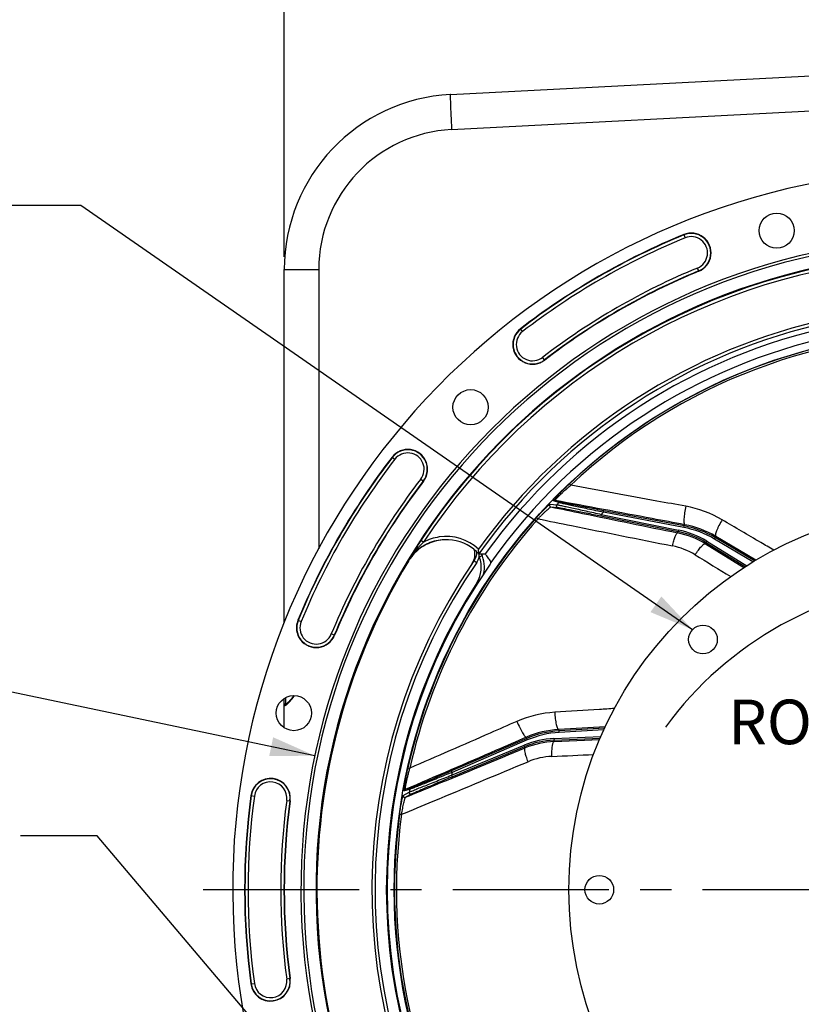
# Model space of a CAD drawing. Units: millimetres. Extents: x 0 to 594, y 0 to 420.
# Drawn here: x 393 to 454, y 259 to 336 of the extents above; entities that cross this region are included whole.
import ezdxf
from ezdxf.enums import TextEntityAlignment as Align

# ---------------------------------------------------------------- set-up
doc = ezdxf.new("R2010")
doc.units = ezdxf.units.MM
doc.header["$LTSCALE"] = 32.67
doc.linetypes.add('CENTER', pattern=[0.6, 0.375, -0.075, 0.075, -0.075])
doc.layers.get('0').update_dxf_attribs({"linetype": 'CONTINUOUS'})
for name, color, linetype in [('7_ALL_FEATURES', 7, 'CONTINUOUS'), ('DEFAULT_1', 7, 'CENTER'), ('SOLIDES', 7, 'CONTINUOUS')]:
    doc.layers.add(name, color=color, linetype=linetype)
doc.styles.get("Standard").update_dxf_attribs({"font": 'txt', "width": 0.85})
doc.styles.add('TEXTSTYLE_5', font='gdt', dxfattribs={"width": 0.85})
doc.styles.add('TEXTSTYLE_6', font='txt', dxfattribs={"width": 0.6})
doc.dimstyles.new('DIMSTYLE_4', dxfattribs={"dimtxt": 3.5, "dimasz": 3.5, "dimexe": 0.18, "dimexo": 0.0625, "dimgap": 0.09, "dimtad": 1, "dimdec": 4, "dimlfac": 4, "dimdsep": 46, "dimtxsty": 'STANDARD', "dimblk": '_FILLED', "dimblk1": '_FILLED', "dimblk2": '_FILLED', "dimcen": 0.09, "dimclrt": 5, "dimadec": 0, "dimazin": 0, "dimtp": 0.0001, "dimtm": 0.0001, "dimtfac": 1, "dimtdec": 4, "dimtofl": 0, "dimtmove": 0, "dimatfit": 3, "dimldrblk": '_FILLED', "dimfxl": 1, "dimtolj": 1, "dimarcsym": 0})
doc.dimstyles.new('DIMSTYLE_5', dxfattribs={"dimtxt": 3.5, "dimasz": 3.5, "dimexe": 0.18, "dimexo": 0.0625, "dimgap": 0.09, "dimtad": 1, "dimtih": 1, "dimtoh": 1, "dimdec": 4, "dimlfac": 4, "dimdsep": 46, "dimtxsty": 'STANDARD', "dimblk": '_FILLED', "dimblk1": '_FILLED', "dimblk2": '_FILLED', "dimcen": 0.09, "dimclrt": 5, "dimadec": 0, "dimazin": 0, "dimtol": 1, "dimtm": 0.127, "dimtfac": 0.6, "dimtdec": 4, "dimtofl": 0, "dimtmove": 0, "dimatfit": 3, "dimldrblk": '_FILLED', "dimfxl": 1, "dimtolj": 1, "dimarcsym": 0})
doc.dimstyles.new('DIMSTYLE_6', dxfattribs={"dimtxt": 3.5, "dimasz": 3.5, "dimexe": 0.18, "dimexo": 0.0625, "dimgap": 0.09, "dimtad": 1, "dimtih": 1, "dimtoh": 1, "dimdec": 1, "dimlfac": 4, "dimdsep": 46, "dimtxsty": 'STANDARD', "dimblk": '_FILLED', "dimblk1": '_FILLED', "dimblk2": '_FILLED', "dimcen": 0.09, "dimclrt": 5, "dimadec": 0, "dimazin": 0, "dimtfac": 1, "dimtdec": 1, "dimtofl": 0, "dimtmove": 0, "dimatfit": 3, "dimldrblk": '_FILLED', "dimfxl": 1, "dimtolj": 1, "dimarcsym": 0})
doc.dimstyles.get("Standard").update_dxf_attribs({"dimtxt": 3.5, "dimasz": 3.5, "dimexe": 0.18, "dimexo": 0.0625, "dimgap": 0.09, "dimtad": 1, "dimdec": 4, "dimdsep": 46, "dimtxsty": 'STANDARD', "dimblk": '_FILLED', "dimblk1": '_FILLED', "dimblk2": '_FILLED', "dimcen": 0.09, "dimclrt": 5, "dimadec": 0, "dimazin": 0, "dimtol": 1, "dimtp": 0.0001, "dimtm": 0.0001, "dimtfac": 1, "dimtdec": 4, "dimtofl": 0, "dimtmove": 0, "dimatfit": 3, "dimldrblk": '_FILLED', "dimfxl": 1, "dimtolj": 1, "dimarcsym": 0})

# ---------------------------------------------------------------- blocks, each defined once
blk = doc.blocks.new('_FILLED')
at = {"color": 0, "linetype": 'BYBLOCK'}
blk.add_solid([(0, 0), (-1, 0.214), (-1, -0.214)], dxfattribs=at)
blk = doc.blocks.new('*D13')
at = {"color": 2, "linetype": 'CONTINUOUS'}
for p, q in [((373.979, 286.559), (335.502, 286.559)), ((375.779, 286.559), (373.979, 286.559)), ((415.893, 278.139), (375.779, 286.559))]:
    blk.add_line(p, q, dxfattribs=at)
at = {"color": 2, "linetype": 'CONTINUOUS', "xscale": 3.5, "yscale": 3.5, "zscale": 3.5, "rotation": 348.144924251}
blk.add_blockref('_FILLED', (415.893, 278.139), dxfattribs=at)
at = {"color": 5, "linetype": 'CONTINUOUS', "style": 'TEXTSTYLE_6', "width": 0.6}
for s, p in [(' 0', (364.739, 290.409)), ('-0,127', (369.779, 287.609))]:
    blk.add_text(s, height=2.1, dxfattribs=at).set_placement(p, align=Align.RIGHT)
at = {"color": 5, "linetype": 'CONTINUOUS', "width": 0.85}
blk.add_text('409,58', height=3.5, dxfattribs=at).set_placement((362.219, 288.309), align=Align.RIGHT)
at = {"color": 5, "linetype": 'CONTINUOUS', "style": 'TEXTSTYLE_5'}
blk.add_text('n', height=3.5, dxfattribs=at).set_placement((344.369, 288.309), align=Align.RIGHT)
blk = doc.blocks.new('*D14')
at = {"color": 2, "linetype": 'CONTINUOUS'}
for p, q in [((413.498, 317.321), (413.498, 372.198)), ((518.498, 317.321), (518.498, 372.198)), ((413.498, 370.698), (465.998, 370.698)), ((518.498, 370.698), (465.998, 370.698))]:
    blk.add_line(p, q, dxfattribs=at)
at = {"color": 2, "linetype": 'CONTINUOUS', "xscale": 3.5, "yscale": 3.5, "zscale": 3.5, "rotation": 180}
blk.add_blockref('_FILLED', (413.498, 370.698), dxfattribs=at)
at = {"color": 2, "linetype": 'CONTINUOUS', "xscale": 3.5, "yscale": 3.5, "zscale": 3.5}
blk.add_blockref('_FILLED', (518.498, 370.698), dxfattribs=at)
at = {"color": 5, "linetype": 'CONTINUOUS', "insert": (465.998, 375.073), "char_height": 3.5, "width": 8.925, "attachment_point": 2, "line_spacing_factor": 0.9}
blk.add_mtext('420', dxfattribs=at)
blk = doc.blocks.new('*D19')
at = {"color": 2, "linetype": 'CONTINUOUS'}
for p, q in [((416.888, 239.58), (393.748, 226.367)), ((391.948, 226.367), (364.006, 226.367)), ((393.748, 226.367), (391.948, 226.367))]:
    blk.add_line(p, q, dxfattribs=at)
at = {"color": 2, "linetype": 'CONTINUOUS', "xscale": 3.5, "yscale": 3.5, "zscale": 3.5, "rotation": 29.7257254688}
blk.add_blockref('_FILLED', (416.888, 239.58), dxfattribs=at)
at = {"color": 5, "linetype": 'CONTINUOUS', "insert": (387.748, 230.742), "char_height": 3.5, "width": 19.54167, "attachment_point": 3, "line_spacing_factor": 0.9, "style": 'TEXTSTYLE_5'}
blk.add_mtext('{\\Fgdt;n}\\Ftxt;452,4', dxfattribs=at)

msp = doc.modelspace()

# ---------------------------------------------------------------- linework, layer by layer
at = {"color": 7, "linetype": 'CONTINUOUS'}
for p, q in [((426.529326, 330.052502), (465.248497, 332.081688)), ((413.498497, 288.641299), (413.498497, 316.321322)), ((438.349874, 296.97159), (444.407214, 295.739211)), ((444.882807, 296.186159), (438.570218, 297.3774)), ((446.58833, 294.880047), (449.680787, 292.984987)), ((450.401929, 293.434864), (447.322642, 295.264214)), ((428.766813, 293.984816), (429.261813, 293.987045)), ((438.631406, 280.300056), (435.057619, 280.094856)), ((432.519359, 279.494846), (426.619852, 276.952474)), ((434.66367, 279.365746), (438.284655, 279.523841)), ((426.664105, 276.492828), (432.375005, 278.85836))]:
    msp.add_line(p, q, dxfattribs=at)
at = {"color": 9, "linetype": 'CONTINUOUS'}
for p, q in [((426.624807, 327.306247), (465.248497, 329.332359)), ((444.839836, 319.057591), (444.944087, 318.804156)), ((413.498497, 316.321322), (416.200503, 316.321322)), ((446.023685, 316.179661), (445.919433, 316.433095)), ((432.199782, 311.446228), (432.032427, 311.66323)), ((433.932863, 309.199022), (433.765508, 309.416024)), ((421.95626, 301.587063), (422.173262, 301.419708)), ((424.203467, 299.853982), (424.420468, 299.686627)), ((435.874786, 299.494576), (435.978379, 299.384966)), ((434.350252, 297.888354), (434.87176, 297.851263)), ((434.415546, 297.679591), (434.936387, 297.641809)), ((435.029785, 298.013127), (434.628945, 298.153542)), ((435.142056, 298.048521), (434.741577, 298.189303)), ((438.374795, 297.094076), (438.349874, 296.97159)), ((438.374795, 297.094076), (444.432172, 295.861689)), ((438.547039, 297.254573), (438.570218, 297.3774)), ((444.859665, 296.063325), (438.547039, 297.254573)), ((433.29704, 296.843895), (433.409498, 296.7434)), ((444.859665, 296.063325), (444.882844, 296.186153)), ((444.882807, 296.186159), (444.919657, 296.283679)), ((444.367734, 295.638975), (444.407214, 295.739211)), ((444.432172, 295.861689), (444.407252, 295.739203)), ((447.322642, 295.264214), (447.361132, 295.366076)), ((424.428871, 294.913016), (424.219919, 295.050201)), ((446.5477, 294.776915), (446.58833, 294.880047)), ((446.65361, 294.986641), (446.588301, 294.880065)), ((446.65361, 294.986641), (449.798078, 293.059709)), ((447.258765, 295.156772), (447.322607, 295.264235)), ((450.279859, 293.361994), (447.258765, 295.156772)), ((423.199515, 293.412486), (423.234444, 293.415338)), ((428.39154, 293.454256), (428.593243, 293.315676)), ((428.596623, 291.722709), (428.657371, 291.683559)), ((414.561899, 288.779654), (414.815334, 288.675403)), ((417.439829, 287.595806), (417.186395, 287.700057)), ((435.057619, 280.094856), (435.032568, 280.200827)), ((435.064743, 279.970064), (435.057578, 280.094854)), ((438.573745, 280.171544), (435.064743, 279.970064)), ((432.568861, 279.38007), (426.66932, 276.837684)), ((432.519359, 279.494846), (432.495377, 279.596299)), ((432.568861, 279.38007), (432.519393, 279.49486)), ((434.658183, 279.49062), (438.340362, 279.651388)), ((434.658183, 279.49062), (434.663635, 279.365744)), ((434.687657, 279.257525), (434.66367, 279.365746)), ((426.616271, 276.608308), (432.327207, 278.973855)), ((432.327207, 278.973855), (432.37504, 278.858375)), ((432.398326, 278.753184), (432.375005, 278.85836)), ((423.201327, 277.200426), (423.348503, 277.167483)), ((426.66932, 276.837684), (426.619852, 276.952474)), ((426.616271, 276.608308), (426.664105, 276.492828)), ((422.835619, 275.016299), (423.288711, 275.277172)), ((423.329205, 275.49973), (422.918375, 275.391993)), ((423.402491, 275.591854), (422.991754, 275.484623)), ((410.873766, 275.015354), (411.145373, 274.978922)), ((413.686445, 274.638065), (413.958051, 274.601632)), ((423.00649, 274.879739), (423.459414, 275.139666)), ((422.546521, 273.561454), (422.695949, 273.541026)), ((413.958051, 260.640354), (413.686445, 260.603922)), ((410.873766, 260.226632), (411.145373, 260.263065))]:
    msp.add_line(p, q, dxfattribs=at)
at = {"color": 7, "linetype": 'CONTINUOUS'}
for centre, radius in [((452.131619, 319.372884), 1.379582), ((428.113483, 305.506007), 1.379582), ((465.998497, 267.620993), 30.1625), ((446.354187, 287.265304), 1.125), ((414.246606, 281.487871), 1.379582), ((438.217247, 267.620993), 1.125)]:
    msp.add_circle(centre, radius, dxfattribs=at)
for centre, radius, start, end in [((427.248497, 316.321322), 13.75, 92.9981273, 180.00180404), ((465.998497, 267.620993), 56.552365, 96.21583837, 83.78416163), ((465.998497, 267.620993), 51.1975, 93.6877899, 86.3122101), ((465.998497, 267.620993), 55.618454, 112.36002197, 127.63997803), ((445.43176, 317.618626), 1.555954, 292.36002197, 112.36002197), ((465.998497, 267.620993), 50.980999, 93.71084488, 86.28915512), ((465.998497, 267.620993), 50.015273, 94.04934924, 85.95065076), ((465.998497, 267.620993), 52.506546, 112.36002197, 127.63997803), ((432.982645, 310.431126), 1.555954, 127.63997803, 307.63997803), ((465.998497, 267.620993), 55.618454, 142.36002197, 157.63997803), ((423.188364, 300.636845), 1.555954, 322.36002197, 142.36002197), ((465.998497, 267.620993), 52.506546, 142.36002197, 157.63997803), ((456.847808, 273.639943), 39.025354, 146.72714976, 147.8436342), ((426.200516, 291.602305), 3.505025, 122.38278947, 131.22855532), ((426.23645, 291.60082), 3.508389, 120.22296815, 131.90194206), ((426.195763, 291.608679), 3.497097, 119.81806154, 122.37296273), ((426.202999, 291.59577), 3.511895, 113.53307033, 119.81575245), ((426.23175, 291.6089), 3.498973, 93.5621827, 97.43061641), ((426.232326, 291.60089), 3.507004, 93.21511957, 93.56344255), ((426.232378, 291.599951), 3.507944, 92.84050549, 93.21511934), ((426.198515, 291.605557), 3.50107, 51.59228438, 92.18336145), ((426.208569, 291.596759), 3.514504, 131.26769773, 144.49293402), ((426.241257, 291.599132), 3.512857, 131.94190831, 144.65468562), ((461.211607, 270.896058), 44.180153, 148.1904248, 148.47657609), ((459.873075, 271.726512), 42.604931, 147.83050165, 148.19067457), ((427.211504, 293.942748), 1.25, 325.83827307, 17.85100776), ((426.191471, 291.597312), 3.511908, 42.8304362, 51.58579257), ((427.361213, 294.162017), 1.25, 325.51381108, 359.04766567), ((416.954384, 293.161069), 11.841731, 4.81442875, 5.85836934), ((426.700934, 292.944185), 2.5, 347.56618999, 24.62266261), ((465.998497, 267.620993), 49.941089, 148.90253619, 215.67539576), ((465.998497, 267.620993), 45.625, 145.83827307, 213.11302242), ((465.998497, 267.620993), 44.427365, 144.88422261, 215.11577739), ((426.198964, 291.604113), 3.502414, 144.49961729, 148.92095972), ((426.22621, 291.610458), 3.494031, 144.66343594, 148.89815503), ((465.998497, 267.620993), 45.625, 145.51374482, 145.83251665), ((396.065815, 268.919644), 41.603209, 36.16066003, 36.40437827), ((429.454118, 293.32067), 0.248674, 358.3771918, 4.74984639), ((466.154917, 263.759029), 28.179841, 94.16714635, 143.82276032), ((416.000864, 288.18773), 1.555954, 157.63997803, 337.63997803), ((412.415909, 274.808493), 1.555954, 352.36002197, 172.36002197), ((465.998497, 267.620993), 55.618454, 172.36002197, 187.63997803), ((465.998497, 267.620993), 52.506546, 172.36002197, 187.63997803), ((412.415909, 260.433493), 1.555954, 187.63997803, 7.63997803)]:
    msp.add_arc(centre, radius, start, end, dxfattribs=at)
at = {"color": 9, "linetype": 'CONTINUOUS'}
for centre, radius, start, end in [((465.831427, 330.647196), 39.31917, 181.63240608, 181.95750319), ((484.309391, 331.263918), 57.807419, 181.94282206, 182.10272319), ((427.200573, 316.321256), 11.00007, 93.00034531, 179.99965469), ((465.998497, 267.620993), 55.594377, 112.36002197, 127.63997803), ((465.998497, 267.620993), 55.344417, 112.36002197, 127.63997803), ((445.43176, 317.618626), 1.531877, 292.36002197, 112.36002197), ((445.43176, 317.618626), 1.281887, 292.36002197, 112.36002197), ((465.998497, 267.620993), 49.978105, 94.00984737, 146.71346721), ((465.998497, 267.620993), 49.728143, 94.04032099, 146.71328559), ((465.998497, 267.620993), 52.780586, 112.36002197, 127.63997803), ((465.998497, 267.620993), 52.530623, 112.36002197, 127.63997803), ((465.998497, 267.620993), 45.870674, 60.01173842, 144.3287122), ((465.998497, 267.620993), 45.620712, 60.01173842, 144.69762052), ((465.998497, 267.620993), 45.218941, 60.01173842, 144.33285889), ((465.998497, 267.620993), 44.469055, 60.01173842, 144.70654927), ((432.982645, 310.431126), 1.531877, 127.63997803, 307.63997803), ((432.982645, 310.431126), 1.281887, 127.63997803, 307.63997803), ((465.998497, 267.620993), 43.856166, 88.21516904, 133.38325738), ((465.998497, 267.620993), 43.705347, 88.21517088, 133.38325251), ((465.998497, 267.620993), 55.594377, 142.36002197, 157.63997803), ((423.188364, 300.636845), 1.531877, 322.36002197, 142.36002197), ((423.188364, 300.636845), 1.281887, 322.36002197, 142.36002197), ((465.998497, 267.620993), 55.344417, 142.36002197, 157.63997803), ((465.998497, 267.620993), 52.780586, 142.36002197, 157.63997803), ((465.998497, 267.620993), 52.530623, 142.36002197, 157.63997803), ((434.718535, 298.066636), 0.124816, 79.36192696, 135.87120135), ((465.998497, 267.620993), 43.390586, 135.53836487, 135.83707057), ((435.119013, 297.925852), 0.124814, 79.361005, 135.6338136), ((465.998497, 267.620993), 40.394697, 132.81088805, 133.14482243), ((465.998497, 267.620993), 43.856166, 138.21516904, 167.38325738), ((465.998497, 267.620993), 43.705347, 138.21517707, 167.38325261), ((443.492126, 288.816505), 7.49972, 59.28589502, 79.31373331), ((426.206971, 291.57851), 3.779079, 98.54165527, 118.06474012), ((426.19839, 291.605026), 3.751585, 47.4721311, 98.47219494), ((443.061575, 289.124976), 6.749729, 58.49968298, 78.5003484), ((443.061571, 289.124967), 6.874734, 58.49999429, 78.50000571), ((443.492129, 288.816514), 7.374715, 59.28619645, 79.31346111), ((429.693797, 289.26194), 7.722437, 135.76388647, 138.34627994), ((430.556386, 288.419826), 8.927931, 133.34036814, 135.75366541), ((463.458754, 269.520768), 46.814747, 148.47973406, 149.31312198), ((428.597573, 290.178596), 6.29262, 142.89585473, 149.07107135), ((428.731333, 290.080582), 6.458427, 142.52531122, 142.91823387), ((429.067406, 289.816884), 6.885584, 138.33233704, 142.48531615), ((426.69563, 293.576134), 2.113438, 6.45683607, 11.15024118), ((426.701502, 293.576712), 2.107537, 4.98423502, 6.45916672), ((466.003749, 267.621003), 45.384604, 145.51753626, 213.4275938), ((427.346485, 294.169505), 1.511102, 325.59514196, 344.27471971), ((426.705765, 292.941307), 2.249516, 327.19951915, 21.3413429), ((465.993725, 267.620993), 44.490852, 147.19899507, 212.80100493), ((416.000864, 288.18773), 1.531877, 157.63997803, 337.63997803), ((416.000864, 288.18773), 1.281887, 157.63997803, 337.63997803), ((435.48749, 272.607466), 7.49972, 93.28589384, 113.31373255), ((435.487488, 272.607476), 7.374715, 93.28619645, 113.31346111), ((434.958054, 272.622429), 6.874734, 92.49999429, 112.50000571), ((434.958052, 272.622439), 6.749729, 92.49968209, 112.50034706), ((465.998497, 267.620993), 40.394697, 166.81088805, 167.14482243), ((412.415909, 274.808493), 1.531877, 352.36002197, 172.36002197), ((412.415909, 274.808493), 1.281887, 352.36002197, 172.36002197), ((423.041246, 275.370042), 0.124816, 113.36193549, 169.87121918), ((465.998497, 267.620993), 43.390586, 169.53836487, 169.83707057), ((423.451983, 275.477271), 0.124814, 113.361005, 169.6338136), ((465.998497, 267.620993), 55.594377, 172.36002197, 187.63997803), ((465.998497, 267.620993), 55.344417, 172.36002197, 187.63997803), ((465.998497, 267.620993), 52.780586, 172.36002197, 187.63997803), ((465.998497, 267.620993), 52.530623, 172.36002197, 187.63997803), ((465.998497, 267.620993), 43.856166, 172.21516904, 213.38325738), ((465.998497, 267.620993), 43.705346, 172.21517683, 213.38325276), ((412.415909, 260.433493), 1.531877, 187.63997803, 7.63997803), ((412.415909, 260.433493), 1.281887, 187.63997803, 7.63997803)]:
    msp.add_arc(centre, radius, start, end, dxfattribs=at)
for points, knots in [([(426.528877, 330.052478), (426.525783, 330.052316), (426.525593, 330.03525), (426.521963, 330.014701), (426.521699, 329.969718), (426.520492, 329.882758), (426.523006, 329.731816), (426.526085, 329.602168), (426.528215, 329.527111)], [0, 0, 0, 0, 0.017668492, 0.066426776, 0.146644061, 0.25803778, 0.571899539, 1, 1, 1, 1]), ([(426.540897, 329.142895), (426.545815, 329.008742), (426.570153, 328.396365), (426.599766, 327.784206), (426.624807, 327.306247)], [0, 0, 0, 0, 0.219044492, 1, 1, 1, 1]), ([(434.628945, 298.153542), (434.625297, 298.154824), (434.628151, 298.167278), (434.634297, 298.17809), (434.649119, 298.203076), (434.67678, 298.240499), (434.720453, 298.296199), (434.776333, 298.363112), (434.870781, 298.472286), (435.010508, 298.62657), (435.199704, 298.827217), (435.411044, 299.043543), (435.637885, 299.26832), (435.794765, 299.418949), (435.874786, 299.494576)], [0, 0, 0, 0, 0.006314466, 0.01348986, 0.023537117, 0.051951151, 0.090662086, 0.138558334, 0.194507075, 0.326318317, 0.478500049, 0.644841021, 0.820189712, 1, 1, 1, 1]), ([(434.741576, 298.189304), (434.738301, 298.190595), (434.748418, 298.209985), (434.76337, 298.227985), (434.797769, 298.269855), (434.84257, 298.318548), (434.900274, 298.379814), (434.995649, 298.47759), (435.135048, 298.615663), (435.321707, 298.794213), (435.528428, 298.986028), (435.749014, 299.184895), (435.900989, 299.318095), (435.978382, 299.384968)], [0, 0, 0, 0, 0.006125784, 0.024064975, 0.053502449, 0.093286195, 0.14214989, 0.198861026, 0.331401824, 0.483243104, 0.648391008, 0.822032, 1, 1, 1, 1]), ([(445.00281, 297.725112), (444.249801, 297.863413), (441.241545, 298.416084), (438.233435, 298.969547), (435.978381, 299.384968)], [0, 0, 0, 0, 0.250311788, 1, 1, 1, 1]), ([(433.29704, 296.843895), (433.355921, 296.909785), (433.473234, 297.03928), (433.648278, 297.227145), (433.816818, 297.402731), (433.972963, 297.560082), (434.092902, 297.676317), (434.177558, 297.754801), (434.229739, 297.801475), (434.273206, 297.838286), (434.307525, 297.865506), (434.33138, 297.881114), (434.345262, 297.888706), (434.350252, 297.888354)], [0, 0, 0, 0, 0.17830362, 0.352558065, 0.518101493, 0.669376918, 0.799847915, 0.855043632, 0.902353905, 0.940980487, 0.970288752, 0.989906849, 1, 1, 1, 1]), ([(433.409493, 296.743396), (433.466018, 296.80166), (433.578617, 296.916345), (433.74642, 297.083112), (433.908084, 297.23969), (434.057996, 297.380814), (434.173066, 297.485662), (434.254147, 297.556897), (434.303982, 297.599479), (434.345229, 297.633088), (434.377312, 297.658207), (434.399127, 297.672256), (434.411238, 297.679792), (434.415547, 297.679591)], [0, 0, 0, 0, 0.176930047, 0.350290205, 0.515622577, 0.667440328, 0.799031802, 0.85485913, 0.902732209, 0.941754035, 0.971195571, 0.990599006, 1, 1, 1, 1]), ([(434.350252, 297.888354), (434.335127, 297.872467), (434.313039, 297.831713), (434.315741, 297.762883), (434.352714, 297.704792), (434.394087, 297.68397), (434.415545, 297.679591)], [0, 0, 0, 0, 0.250103227, 0.500296851, 0.750290505, 1, 1, 1, 1]), ([(434.415546, 297.679591), (435.243974, 297.509667), (438.561331, 296.829274), (441.878733, 296.149096), (444.367734, 295.638975)], [0, 0, 0, 0, 0.249725959, 1, 1, 1, 1]), ([(444.919657, 296.283679), (444.070336, 296.44279), (440.67769, 297.07825), (437.284974, 297.713338), (434.741577, 298.189303)], [0, 0, 0, 0, 0.250343474, 1, 1, 1, 1]), ([(434.87176, 297.851263), (434.856461, 297.835437), (434.834013, 297.794673), (434.836395, 297.725567), (434.87334, 297.667146), (434.914854, 297.646203), (434.936387, 297.641809)], [0, 0, 0, 0, 0.250102014, 0.500298597, 0.750293579, 1, 1, 1, 1]), ([(434.87176, 297.851263), (434.885081, 297.850031), (434.923681, 297.842893), (434.99913, 297.82892), (435.108861, 297.806748), (435.316293, 297.764143), (435.639879, 297.695654), (436.091019, 297.598649), (436.609432, 297.485733), (437.378234, 297.316663), (437.971641, 297.184505), (438.374795, 297.094076)], [0, 0, 0, 0, 0.011197644, 0.032798606, 0.064268327, 0.104879089, 0.210061816, 0.34111065, 0.491132092, 0.65416267, 1, 1, 1, 1]), ([(434.936387, 297.641809), (434.94949, 297.640853), (434.987515, 297.634536), (435.061799, 297.622181), (435.169762, 297.6024), (435.373374, 297.564432), (435.690206, 297.503406), (436.130876, 297.41715), (436.635887, 297.317038), (437.3827, 297.16767), (437.958733, 297.051169), (438.349874, 296.97159)], [0, 0, 0, 0, 0.011329129, 0.033180441, 0.064981603, 0.105959166, 0.211806705, 0.343219144, 0.493192438, 0.65578322, 1, 1, 1, 1]), ([(438.547039, 297.254573), (438.1409, 297.339753), (437.543077, 297.465606), (436.768846, 297.629879), (436.246342, 297.741476), (435.792043, 297.839519), (435.4669, 297.910582), (435.259726, 297.957201), (435.151236, 297.981854), (435.078376, 297.999953), (435.041532, 298.008801), (435.029785, 298.013127)], [0, 0, 0, 0, 0.345980194, 0.509350205, 0.659874572, 0.791433746, 0.896841114, 0.937342207, 0.968499508, 0.989562706, 1, 1, 1, 1]), ([(438.570218, 297.3774), (438.17617, 297.45176), (437.595798, 297.56196), (436.843562, 297.706451), (436.334398, 297.805138), (435.890439, 297.892313), (435.571901, 297.955812), (435.368411, 297.997732), (435.261629, 298.019965), (435.189891, 298.03645), (435.153615, 298.044459), (435.142056, 298.048521)], [0, 0, 0, 0, 0.34436683, 0.507307326, 0.657803276, 0.789754471, 0.895850039, 0.936718621, 0.968194613, 0.989478519, 1, 1, 1, 1]), ([(433.409494, 296.743395), (434.287104, 296.565751), (437.801678, 295.854823), (441.316657, 295.145893), (443.954184, 294.615406)], [0, 0, 0, 0, 0.249712906, 1, 1, 1, 1]), ([(428.801071, 293.759818), (428.830489, 293.771317), (428.884441, 293.792778), (428.948827, 293.818193), (428.988699, 293.835533), (429.011623, 293.843857), (429.020202, 293.850469), (429.030152, 293.85233), (429.029567, 293.853827)], [0, 0, 0, 0, 0.383379168, 0.707482537, 0.831485359, 0.923740513, 0.980489962, 1, 1, 1, 1]), ([(428.368528, 293.471458), (428.374332, 293.467308), (428.377492, 293.461257), (428.3929, 293.456278), (428.39152, 293.45427)], [0, 0, 0, 0, 0.745422895, 1, 1, 1, 1]), ([(431.758274, 280.8378), (431.056664, 280.531379), (428.253658, 279.307369), (425.450329, 278.084096), (423.348504, 277.167487)], [0, 0, 0, 0, 0.250311788, 1, 1, 1, 1]), ([(432.495377, 279.596299), (431.702283, 279.253274), (428.534307, 277.882951), (425.366482, 276.51228), (422.991754, 275.484623)], [0, 0, 0, 0, 0.250343474, 1, 1, 1, 1]), ([(423.00649, 274.879739), (423.788308, 275.202116), (426.918993, 276.493087), (430.049594, 277.784262), (432.398326, 278.753184)], [0, 0, 0, 0, 0.249726002, 1, 1, 1, 1]), ([(422.695948, 273.54102), (423.522858, 273.884499), (426.834118, 275.260437), (430.144596, 276.638259), (432.627849, 277.673352)], [0, 0, 0, 0, 0.249712936, 1, 1, 1, 1]), ([(422.918375, 275.391993), (422.914634, 275.391016), (422.910036, 275.402937), (422.909085, 275.415337), (422.907401, 275.444339), (422.909407, 275.490832), (422.914466, 275.561432), (422.923376, 275.648152), (422.940627, 275.791476), (422.970191, 275.997517), (423.014841, 276.269658), (423.069082, 276.567181), (423.131448, 276.880378), (423.177277, 277.092981), (423.201327, 277.200426)], [0, 0, 0, 0, 0.00631449, 0.013489909, 0.023537188, 0.051951197, 0.090662005, 0.138558082, 0.194506799, 0.326318152, 0.478499674, 0.644840813, 0.820189886, 1, 1, 1, 1]), ([(422.991753, 275.484623), (422.988315, 275.483862), (422.98586, 275.505594), (422.988191, 275.528879), (422.993295, 275.582825), (423.003208, 275.648246), (423.016788, 275.731306), (423.041181, 275.865698), (423.079538, 276.058117), (423.134442, 276.31052), (423.19856, 276.585139), (423.270229, 276.873357), (423.321738, 277.068769), (423.348504, 277.167487)], [0, 0, 0, 0, 0.006125803, 0.024065026, 0.053502454, 0.093286056, 0.142149575, 0.198860702, 0.331401603, 0.483242696, 0.64839078, 0.822032146, 1, 1, 1, 1]), ([(426.66932, 276.837684), (426.284983, 276.681191), (425.718989, 276.45123), (424.985262, 276.154474), (424.489682, 275.954811), (424.058226, 275.782052), (423.748933, 275.659148), (423.551109, 275.581947), (423.447381, 275.541719), (423.376857, 275.51598), (423.341364, 275.502712), (423.329205, 275.49973)], [0, 0, 0, 0, 0.345980194, 0.509350205, 0.659874572, 0.791433746, 0.896841114, 0.937342207, 0.968499508, 0.989562706, 1, 1, 1, 1]), ([(426.619852, 276.952474), (426.25159, 276.793773), (425.708816, 276.560592), (425.004386, 276.259736), (424.527085, 276.05683), (424.110278, 275.880842), (423.81069, 275.755362), (423.618548, 275.676324), (423.517589, 275.635044), (423.448898, 275.608596), (423.414345, 275.594951), (423.402491, 275.591854)], [0, 0, 0, 0, 0.34436683, 0.507307326, 0.657803276, 0.789754471, 0.895850039, 0.936718621, 0.968194613, 0.989478519, 1, 1, 1, 1]), ([(423.288711, 275.277172), (423.300443, 275.2836), (423.336435, 275.299267), (423.406799, 275.329874), (423.510168, 275.372852), (423.705962, 275.453527), (424.012525, 275.577693), (424.440782, 275.749547), (424.933708, 275.945828), (425.665616, 276.235571), (426.231474, 276.457837), (426.616271, 276.608308)], [0, 0, 0, 0, 0.011197644, 0.032798606, 0.064268327, 0.104879089, 0.210061816, 0.34111065, 0.491132092, 0.65416267, 1, 1, 1, 1]), ([(423.459414, 275.139666), (423.470811, 275.146201), (423.505868, 275.162227), (423.57436, 275.193523), (423.674927, 275.237496), (423.864961, 275.319877), (424.161752, 275.446455), (424.575318, 275.621365), (425.049972, 275.820767), (425.752634, 276.114548), (426.295334, 276.340078), (426.664105, 276.492828)], [0, 0, 0, 0, 0.011329129, 0.033180441, 0.064981603, 0.105959166, 0.211806705, 0.343219144, 0.493192438, 0.65578322, 1, 1, 1, 1]), ([(423.288711, 275.277172), (423.284877, 275.255497), (423.289061, 275.20915), (423.32968, 275.15319), (423.392977, 275.125416), (423.439105, 275.131268), (423.459414, 275.139666)], [0, 0, 0, 0, 0.250102014, 0.500298597, 0.750293579, 1, 1, 1, 1]), ([(422.546521, 273.561454), (422.558491, 273.649006), (422.583335, 273.821963), (422.6234, 274.075592), (422.66494, 274.315406), (422.7064, 274.533172), (422.740837, 274.696604), (422.767131, 274.809009), (422.784292, 274.876883), (422.799743, 274.931706), (422.812974, 274.973465), (422.824023, 274.999743), (422.831286, 275.0138), (422.835619, 275.016299)], [0, 0, 0, 0, 0.178303615, 0.352558058, 0.51810149, 0.669376922, 0.799847922, 0.85504364, 0.902353912, 0.940980493, 0.970288755, 0.98990685, 1, 1, 1, 1]), ([(422.695948, 273.54102), (422.710228, 273.620931), (422.739446, 273.778974), (422.785306, 274.011064), (422.831774, 274.231275), (422.877141, 274.432101), (422.913909, 274.583371), (422.941293, 274.687767), (422.958797, 274.750937), (422.974198, 274.801865), (422.98675, 274.84063), (422.996979, 274.864476), (423.002806, 274.877496), (423.00649, 274.879739)], [0, 0, 0, 0, 0.176930058, 0.35029023, 0.515622616, 0.667440378, 0.799031855, 0.854859181, 0.902732253, 0.94175407, 0.971195594, 0.990599015, 1, 1, 1, 1]), ([(422.835619, 275.016299), (422.831964, 274.99467), (422.836442, 274.948532), (422.877171, 274.89298), (422.940307, 274.865496), (422.98625, 274.871369), (423.006489, 274.879738)], [0, 0, 0, 0, 0.250103227, 0.500296851, 0.750290505, 1, 1, 1, 1])]:
    msp.add_open_spline(points, degree=3, knots=knots, dxfattribs=at)
at = {"color": 7, "linetype": 'CONTINUOUS'}
for points in [[(425.779243, 295.07849), (425.322197, 295.018862), (424.868786, 294.864209), (424.470445, 294.632324)], [(426.065133, 295.104086), (425.63316, 295.087665), (425.197113, 294.98817), (424.800775, 294.815579)], [(429.701938, 293.341262), (429.698221, 293.386079), (429.681354, 293.431372), (429.654816, 293.467678)], [(429.702692, 293.313628), (429.701323, 293.265647), (429.684908, 293.216234), (429.657296, 293.17697)]]:
    msp.add_open_spline(points, degree=3, dxfattribs=at)
for points, knots in [([(428.766814, 293.984817), (428.76139, 293.984783), (428.76994, 294.015548), (428.760065, 294.042755), (428.760054, 294.098306), (428.75603, 294.134946), (428.754335, 294.154931)], [0, 0, 0, 0, 0.095382035, 0.333677403, 0.647267658, 1, 1, 1, 1]), ([(429.550093, 293.610332), (429.51274, 293.660982), (429.444359, 293.749281), (429.359808, 293.874791), (429.29528, 293.933307), (429.27389, 293.98708), (429.261813, 293.987045)], [0, 0, 0, 0, 0.397894992, 0.715533634, 0.923639879, 1, 1, 1, 1])]:
    msp.add_open_spline(points, degree=3, knots=knots, dxfattribs=at)
at = {"layer": '7_ALL_FEATURES', "color": 9, "linetype": 'CONTINUOUS'}
for p, q in [((450.512445, 293.500852), (447.361132, 295.366076)), ((446.5477, 294.776915), (449.572617, 292.916078)), ((438.685358, 280.416514), (435.032568, 280.200827)), ((434.687657, 279.257525), (438.235979, 279.406333))]:
    msp.add_line(p, q, dxfattribs=at)
at = {"layer": '7_ALL_FEATURES', "color": 7, "linetype": 'CONTINUOUS'}
msp.add_circle((465.998497, 267.620993), 43.875, dxfattribs=at)
at = {"layer": '7_ALL_FEATURES', "color": 9, "linetype": 'CONTINUOUS'}
for centre, radius, start, end in [((443.420365, 289.09953), 8.769538, 59.57124707, 79.60414991), ((443.539215, 288.903897), 7.507783, 59.39871671, 79.40484818), ((443.015011, 289.030863), 6.745147, 58.41667513, 78.43101178), ((442.872573, 289.23378), 5.489242, 58.55809028, 78.63597275), ((435.269732, 272.801976), 8.769538, 93.57124707, 113.60414991), ((435.47766, 272.706249), 7.507783, 93.39871555, 113.40484743), ((434.972076, 272.518377), 6.745147, 92.41667441, 112.4310108), ((434.74052, 272.606953), 5.489242, 92.55809028, 112.63597275)]:
    msp.add_arc(centre, radius, start, end, dxfattribs=at)
for points, knots in [([(445.00281, 297.725112), (444.966551, 297.552685), (444.908648, 297.225396), (444.863635, 296.833736), (444.854768, 296.568628), (444.85961, 296.442251), (444.872533, 296.363742), (444.884999, 296.318956), (444.903464, 296.287713), (444.919694, 296.283672)], [0, 0, 0, 0, 0.360151277, 0.67892511, 0.805028976, 0.901612211, 0.937812311, 0.965812442, 1, 1, 1, 1]), ([(447.861843, 296.661149), (447.772443, 296.516061), (447.649327, 296.298874), (447.509318, 296.011476), (447.427372, 295.820031), (447.369283, 295.655045), (447.339204, 295.536828), (447.331543, 295.459991), (447.332856, 295.411171), (447.345564, 295.376323), (447.361097, 295.366096)], [0, 0, 0, 0, 0.35970669, 0.526218547, 0.674602587, 0.799021348, 0.895034702, 0.931653066, 0.960746935, 1, 1, 1, 1]), ([(451.906338, 294.286175), (451.569049, 294.484075), (450.220679, 295.275383), (448.872595, 296.067179), (447.861843, 296.661149)], [0, 0, 0, 0, 0.250131527, 1, 1, 1, 1]), ([(443.954184, 294.615406), (443.985526, 294.753178), (444.049923, 295.004144), (444.155612, 295.324487), (444.247573, 295.527899), (444.316557, 295.621268), (444.353847, 295.64104), (444.367768, 295.638968)], [0, 0, 0, 0, 0.376132426, 0.688354683, 0.900145214, 0.96253215, 1, 1, 1, 1]), ([(445.735948, 293.917034), (445.815916, 294.04292), (445.937955, 294.221514), (446.107511, 294.437882), (446.222521, 294.569373), (446.325549, 294.672302), (446.414605, 294.742667), (446.485037, 294.782845), (446.532851, 294.785142), (446.547675, 294.77693)], [0, 0, 0, 0, 0.368461448, 0.533681865, 0.678930926, 0.799789084, 0.893136732, 0.958132041, 1, 1, 1, 1]), ([(439.402967, 281.847094), (439.012813, 281.822559), (437.45301, 281.724619), (435.893171, 281.627242), (434.72348, 281.554485)], [0, 0, 0, 0, 0.25013147, 1, 1, 1, 1]), ([(434.72348, 281.554485), (434.730497, 281.38421), (434.749878, 281.135308), (434.794517, 280.818753), (434.833635, 280.614214), (434.877736, 280.444951), (434.918905, 280.330125), (434.955521, 280.26214), (434.983909, 280.222401), (435.013932, 280.200617), (435.032528, 280.200824)], [0, 0, 0, 0, 0.35970669, 0.526218547, 0.674602587, 0.799021348, 0.895034702, 0.931653066, 0.960746935, 1, 1, 1, 1]), ([(431.758274, 280.8378), (431.824634, 280.674576), (431.959648, 280.370862), (432.141344, 280.02099), (432.28224, 279.796247), (432.356922, 279.694183), (432.411538, 279.636323), (432.446916, 279.606165), (432.479695, 279.590588), (432.495411, 279.596314)], [0, 0, 0, 0, 0.360151277, 0.67892511, 0.805028976, 0.901612211, 0.937812311, 0.965812442, 1, 1, 1, 1]), ([(434.495523, 278.090725), (434.491425, 278.239807), (434.492732, 278.456112), (434.512308, 278.730304), (434.534127, 278.903627), (434.561984, 279.046571), (434.596467, 279.154707), (434.632391, 279.227401), (434.670746, 279.256042), (434.687627, 279.257524)], [0, 0, 0, 0, 0.368461448, 0.533681865, 0.678930925, 0.799789084, 0.893136731, 0.958132041, 1, 1, 1, 1]), ([(432.627849, 277.673352), (432.576792, 277.805097), (432.489841, 278.049167), (432.398328, 278.373844), (432.36082, 278.593905), (432.365799, 278.709887), (432.385657, 278.74713), (432.398358, 278.753197)], [0, 0, 0, 0, 0.376132426, 0.688354683, 0.900145214, 0.96253215, 1, 1, 1, 1])]:
    msp.add_open_spline(points, degree=3, knots=knots, dxfattribs=at)
for points in [[(445.735948, 293.917034), (446.667607, 293.34724), (447.599401, 292.777665), (448.531366, 292.20837)], [(434.495523, 278.090725), (435.586777, 278.139333), (436.67802, 278.188198), (437.769248, 278.237391)]]:
    msp.add_open_spline(points, degree=3, dxfattribs=at)
at = {"layer": 'DEFAULT_1', "color": 2, "linetype": 'CENTER'}
msp.add_line((458.573497, 267.620993), (405.498497, 267.620993), dxfattribs=at)
at = {"layer": 'SOLIDES', "color": 7, "linetype": 'CONTINUOUS'}
for p, q in [((413.498497, 288.641299), (413.498497, 316.320889)), ((413.498497, 280.329965), (413.498497, 282.645777)), ((413.632446, 282.189698), (413.631014, 282.188877)), ((413.647539, 282.189685), (413.647353, 282.189681))]:
    msp.add_line(p, q, dxfattribs=at)
at = {"layer": 'SOLIDES', "color": 9, "linetype": 'CONTINUOUS'}
for p, q in [((416.200503, 316.321322), (416.200503, 294.39089)), ((413.621315, 282.224637), (413.621315, 282.716686))]:
    msp.add_line(p, q, dxfattribs=at)
at = {"layer": 'SOLIDES', "color": 7, "linetype": 'CONTINUOUS'}
for points in [[(413.665308, 282.212448), (413.65497, 282.204704), (413.641683, 282.195454), (413.632446, 282.189698)], [(414.011846, 282.568926), (413.974112, 282.524427), (413.937941, 282.48289), (413.903304, 282.444146), (413.870263, 282.408151), (413.838906, 282.374898), (413.809251, 282.344316), (413.781326, 282.316366), (413.755218, 282.291065), (413.73105, 282.268463), (413.708824, 282.2485), (413.688625, 282.231183), (413.670762, 282.216687), (413.665308, 282.212448)], [(414.091518, 282.66698), (414.051014, 282.616414), (414.011846, 282.568926)], [(414.239725, 282.867017), (414.220552, 282.839316), (414.176487, 282.77833), (414.133427, 282.720956), (414.091518, 282.66698)]]:
    msp.add_lwpolyline(points, dxfattribs=at)
msp.add_arc((427.248497, 316.321322), 13.75, 93, 180, dxfattribs=at)
at = {"layer": 'SOLIDES', "color": 9, "linetype": 'CONTINUOUS'}
for centre, radius, start, end in [((410.609131, 285.466715), 4.517261, 316.45388283, 319.90629613), ((410.566292, 285.503559), 4.573761, 319.89883525, 320.91280133), ((410.971326, 285.181544), 4.056352, 320.83609734, 325.14971552)]:
    msp.add_arc(centre, radius, start, end, dxfattribs=at)
for points, knots in [([(413.498497, 282.102288), (413.498497, 282.133276), (413.525158, 282.198126), (413.589866, 282.2241), (413.621315, 282.224637)], [0, 0, 0, 0, 0.496271722, 1, 1, 1, 1]), ([(413.883332, 282.354601), (413.815331, 282.283231), (413.721588, 282.189383), (413.60198, 282.097139), (413.554348, 282.069406), (413.534192, 282.065612)], [0, 0, 0, 0, 0.648336112, 0.865105661, 1, 1, 1, 1]), ([(413.622016, 282.213883), (413.62177, 282.215586), (413.621415, 282.219167), (413.621314, 282.222763), (413.621315, 282.224637)], [0, 0, 0, 0, 0.478478966, 1, 1, 1, 1]), ([(413.63586, 282.191708), (413.632141, 282.193331), (413.625005, 282.199885), (413.622724, 282.208965), (413.622016, 282.213883)], [0, 0, 0, 0, 0.449560401, 1, 1, 1, 1]), ([(413.525774, 282.0647), (413.522948, 282.064653), (413.517554, 282.065119), (413.51254, 282.067301), (413.510467, 282.068723)], [0, 0, 0, 0, 0.529275515, 1, 1, 1, 1]), ([(413.534192, 282.065612), (413.532751, 282.065341), (413.529956, 282.064914), (413.527133, 282.064723), (413.525774, 282.0647)], [0, 0, 0, 0, 0.518935013, 1, 1, 1, 1])]:
    msp.add_open_spline(points, degree=3, knots=knots, dxfattribs=at)
msp.add_open_spline([(413.510467, 282.068723), (413.500671, 282.075441), (413.498493, 282.090409), (413.498497, 282.102288)], degree=3, dxfattribs=at)

# ---------------------------------------------------------------- texts
at = {"color": 5, "linetype": 'CONTINUOUS', "insert": (448.335038, 282.54665), "char_height": 3.5, "width": 23.8, "attachment_point": 1, "line_spacing_factor": 0.9}
msp.add_mtext('ROTATION', dxfattribs=at)

# ---------------------------------------------------------------- dimensions: what is measured, and where the dimension line sits
at = {"color": 2, "linetype": 'CONTINUOUS'}
dim = msp.add_linear_dim(base=(518.498497, 370.698094), p1=(413.498497, 317.321322), p2=(518.498497, 317.321322), dimstyle='DIMSTYLE_4', dxfattribs=at)
dim.commit()
dim.dimension.update_dxf_attribs({"geometry": '*D14', "text_midpoint": (461.535997, 373.323094), "dimtype": 160})
for p1, p2, dimstyle, picture, middle in [((416.887916, 239.579581), (515.109078, 295.662406), 'DIMSTYLE_6', '*D19', (365.435134, 228.991823)), ((415.893021, 278.138849), (516.103973, 257.103138), 'DIMSTYLE_5', '*D13', (344.369016, 290.059352))]:
    dim = msp.add_diameter_dim_2p(p1=p1, p2=p2, dimstyle=dimstyle, dxfattribs=at)
    dim.commit()
    dim.dimension.update_dxf_attribs({"geometry": picture, "text_midpoint": middle, "dimtype": 163})

# ---------------------------------------------------------------- leaders
for points in [[(445.536091, 288.037332), (397.521913, 321.349836), (391.521913, 321.349836)], [(413.297965, 254.755437), (398.804071, 271.859066), (392.804071, 271.859066)]]:
    msp.add_leader(points, dimstyle='STANDARD', override={"dimtad": 0}, dxfattribs=at)

doc.saveas('drawing.dxf')
